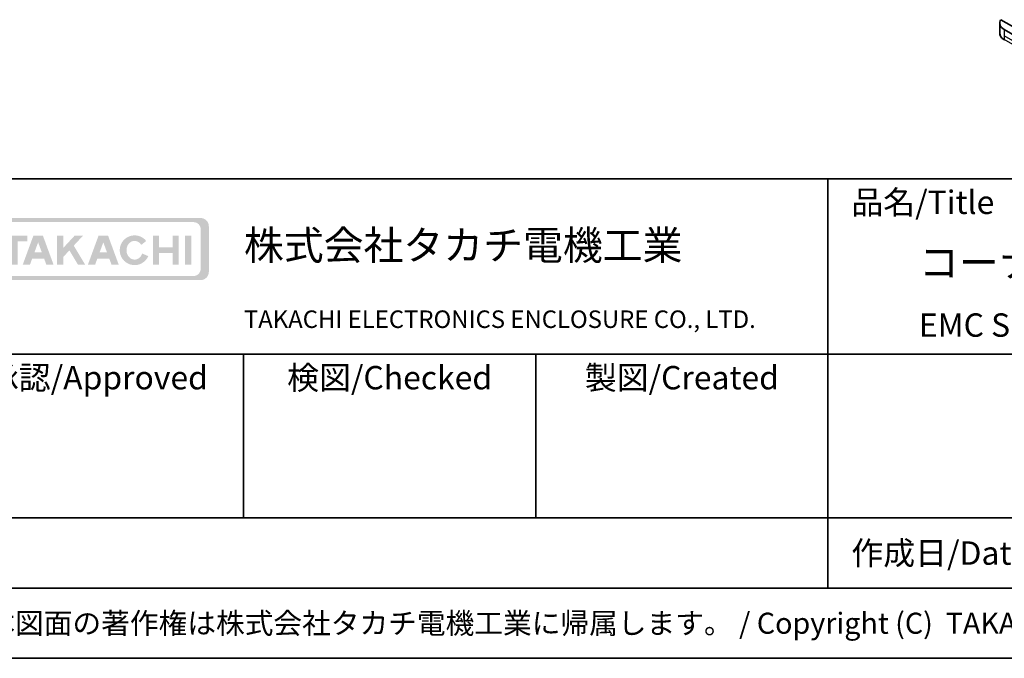
# Model space of a CAD drawing. Units: millimetres. Extents: x 87 to 11486, y 48 to 1874.
# Drawn here: x 1382 to 1888, y 48 to 376 of the extents above; entities that cross this region are included whole.
import ezdxf
from ezdxf.enums import TextEntityAlignment as Align

# ---------------------------------------------------------------- set-up
doc = ezdxf.new("R2010")
doc.units = ezdxf.units.MM
doc.header["$LTSCALE"] = 6
for name, color, linetype, lineweight in [('Border (ISO)', 7, 'Continuous', 35), ('Hatch (ISO)', 1, 'Continuous', 18), ('Title (ISO)', 7, 'Continuous', 35), ('Visible (ISO)', 7, 'Continuous', 35), ('Visible Narrow (ISO)', 7, 'Continuous', 25)]:
    doc.layers.add(name, color=color, linetype=linetype, lineweight=lineweight)
doc.styles.add('Note Text (TK)', font='txt')
doc.styles.add('文字スタイル40', font='txt')
doc.styles.add('文字スタイル67', font='arial.ttf')

# ---------------------------------------------------------------- blocks, each defined once
blk = doc.blocks.new('図面枠 tk図枠')
at = {"layer": 'Border (ISO)'}
blk.add_line((14.50000000000001, 8.000000000000007), (405.4999999999999, 8.000000000000007), dxfattribs=at)
blk = doc.blocks.new('表題欄 tk表題欄')
at = {"layer": 'Hatch (ISO)'}
h = blk.add_hatch(color=256, dxfattribs=at)
edge = h.paths.add_edge_path(flags=0)
edge.add_arc((95.444849922821, 237.346881026017), 0.5958259999999996, 269.9999999999897, 360)
edge.add_line((96.040675922821, 237.3468810260171), (96.04067592282095, 240.7585970260168))
edge.add_arc((95.44484992282096, 240.7585970260169), 0.5958259999999996, 0, 90.0000000000068)
edge.add_line((95.44484992282091, 241.3544230260169), (79.00658192282103, 241.3544230260169))
edge.add_arc((79.00658192282103, 240.7585970260169), 0.5958259999999996, 90, 180)
edge.add_line((78.41075592282102, 240.7585970260168), (78.41075592282081, 237.3468810260171))
edge.add_arc((79.00658192282081, 237.3468810260168), 0.5958259999999996, 180, 270.0000000000205)
edge.add_line((79.00658192282103, 236.7510550260168), (95.44484992282091, 236.751055026017))
edge = h.paths.add_edge_path()
edge.add_line((77.70882392282107, 241.0034570260169), (77.70882392282107, 237.1020210260171))
edge.add_arc((78.41075592282097, 237.102021026017), 0.7019319999998935, 180, 270.000000000008)
edge.add_line((78.41075592282105, 236.4000890260172), (96.04067592282101, 236.4000890260172))
edge.add_arc((96.040675922821, 237.102021026017), 0.7019319999998921, 270, 360)
edge.add_line((96.7426079228209, 237.1020210260171), (96.74260792282098, 241.0034570260169))
edge.add_arc((96.04067592282107, 241.003457026017), 0.7019319999998921, 0, 90.00000000000873)
edge.add_line((96.04067592282095, 241.705389026017), (78.41075592282105, 241.7053890260169))
edge.add_arc((78.41075592282105, 241.0034570260169), 0.7019319999999984, 90.00000000000072, 180)
for points in [[(78.94128592282102, 240.1954190260171), (78.94128592282102, 239.7056990260171), (79.79013392282097, 239.7056990260171), (79.79013392282097, 237.7060090260171), (80.37779792282102, 237.7060090260171), (80.37779792282102, 239.7056990260171), (81.22664592282104, 239.7056990260171), (81.22664592282104, 240.1954190260171)], [(85.55355153134052, 237.7060090260171), (84.81294043548178, 238.9396854897348), (84.28739592282106, 238.3724785432585), (84.28739592282106, 237.7060090260171), (83.76502792282103, 237.7060090260171), (83.76502792282103, 240.1954190260171), (84.28739592282106, 240.1954190260171), (84.28739592282106, 239.1472136578642), (85.2586086041826, 240.1954190260171), (85.97643794456017, 240.1954190260171), (85.18872726044239, 239.3452627384302), (86.172817922821, 237.7060090260171)], [(91.96090243223207, 240.1954190260171), (91.96090243223207, 237.7060090260171), (92.4791894322321, 237.7060090260171), (92.4791894322321, 238.7058540260171), (93.63819343223211, 238.7058540260171), (93.63819343223211, 237.7060090260171), (94.15648043223207, 237.7060090260171), (94.15648043223207, 240.1954190260171), (93.63819343223211, 240.1954190260171), (93.63819343223211, 239.195574026017), (92.4791894322321, 239.195574026017), (92.4791894322321, 240.1954190260171)], [(94.71149643223212, 240.1954190260171), (94.71149643223212, 237.7060090260171), (95.2338644322322, 237.7060090260171), (95.2338644322322, 240.1954190260171)]]:
    blk.add_hatch(color=256, dxfattribs=at).paths.add_polyline_path(points)
h = blk.add_hatch(color=256, dxfattribs=at)
h.paths.add_polyline_path([(82.45967999495221, 238.7589070260171), (81.8218998506899, 238.7589070260171), (82.14078992282104, 239.627313026017)], flags=0)
h.paths.add_polyline_path([(82.64850318183746, 238.2447010260171), (81.63307666380464, 238.2447010260171), (81.43526189659153, 237.7060090260171), (80.81854592282102, 237.7060090260171), (81.73268992282102, 240.1954190260171), (82.54888992282102, 240.1954190260171), (83.46303392282098, 237.7060090260171), (82.84631794905052, 237.7060090260171)])
h = blk.add_hatch(color=256, dxfattribs=at)
h.paths.add_polyline_path([(87.39654585068993, 238.7589070260171), (88.03432599495216, 238.7589070260171), (87.71543592282107, 239.627313026017)], flags=0)
h.paths.add_polyline_path([(87.00990789659151, 237.7060090260171), (87.20772266380467, 238.2447010260171), (88.22314918183736, 238.2447010260171), (88.42096394905047, 237.7060090260171), (89.03767992282091, 237.7060090260171), (88.123535922821, 240.1954190260171), (87.30733592282104, 240.1954190260171), (86.39319192282105, 237.7060090260171)])
h = blk.add_hatch(color=256, dxfattribs=at)
edge = h.paths.add_edge_path()
edge.add_arc((90.39257192282079, 238.9507140260171), 1.273272000000011, 38.55054079078439, 336.5820184016556)
edge.add_line((91.56096443223191, 238.4446700260172), (91.04202846323602, 238.6694270587604))
edge.add_ellipse((90.392571922821, 238.9507140260171), major_axis=(0, -0.7998759999999119), ratio=0.8673469387756529, start_angle=128.5505407907963, end_angle=426.582018401653, ccw=False)
edge.add_line((90.96328818027123, 239.4055047731898), (91.38834540645578, 239.7442231660233))
at = {"layer": 'Title (ISO)'}
for p, q in [((74.70882392282105, 245.052739026017), (255.7088239228211, 245.052739026017)), ((149.7088239228211, 245.052739026017), (149.7088239228211, 210.052739026017)), ((74.70882392282105, 230.052739026017), (230.7088239228211, 230.0527390260171)), ((99.70882392282105, 230.052739026017), (99.70882392282108, 216.052739026017)), ((124.708823922821, 230.052739026017), (124.708823922821, 216.052739026017)), ((74.70882392282105, 216.052739026017), (230.7088239228211, 216.052739026017)), ((255.7088239228211, 210.052739026017), (74.70882392282105, 210.052739026017)), ((74.70882392282105, 204.052739026017), (255.7088239228211, 204.052739026017))]:
    blk.add_line(p, q, dxfattribs=at)
at = {"layer": 'Title (ISO)', "color": 1, "char_height": 2.000000029802322, "line_spacing_factor": 1.5, "style": 'Note Text (TK)'}
for s, insert, attachment_point in [('\\fＭＳ Ｐゴシック|b0|i0;{\\H2.0000;品名/Title}', (151.708823922821, 243.052739026017), 4), ('\\fＭＳ Ｐゴシック|b0|i0;{\\H2.0000;承認/Approved}', (87.20882392282105, 228.052739026017), 5), ('\\fＭＳ Ｐゴシック|b0|i0;{\\H2.0000;検図/Checked}', (112.208823922821, 228.0527390260171), 5), ('\\fＭＳ Ｐゴシック|b0|i0;{\\H2.0000;製図/Created}', (137.208823922821, 228.052739026017), 5), ('\\fＭＳ Ｐゴシック|b0|i0;{\\H2.0000;作成日/Date}', (151.708823922821, 213.052739026017), 4)]:
    blk.add_mtext(s, dxfattribs=dict(at, insert=insert, attachment_point=attachment_point))
at = {"layer": 'Title (ISO)', "color": 7, "attachment_point": 4, "line_spacing_factor": 1.5, "style": 'Note Text (TK)'}
for s, insert, char_height in [('株式会社タカチ電機工業', (99.74260792282095, 239.052739026017), 2.5), ('\\fArial|b0|i0;{\\H1.4986;TAKACHI ELECTRONICS ENCLOSURE CO., LTD.}', (99.74260792282095, 233.052739026017), 1.49859994649887), ('\\fＭＳ Ｐゴシック|b0|i0;{\\H1.8000;本図面の著作権は株式会社タカチ電機工業に帰属します。 / Copyright (C)\xa0 TAKACHI ELECTRONICS ENCLOSURE CO., LTD. All Rights Reserved.}', (77.70882392282107, 207.052739026017), 1.800000071525573)]:
    blk.add_mtext(s, dxfattribs=dict(at, insert=insert, char_height=char_height))
at = {"layer": 'Title (ISO)', "color": 7}
for tag, p, height, style in [('<品名>_001', (157.4957557410028, 236.6535912987443), 2.5, 'Note Text (TK)'), ('<Title>_001', (157.4878143697324, 231.5520568828656), 2.000000029802322, '文字スタイル67'), ('<型番>_001', (157.6576875571527, 219.9930798731327), 3.000000119209289, '文字スタイル40'), ('<ページ_No.>_001', (237.9488807410029, 212.302739026017), 2.5, 'Note Text (TK)'), ('<総ページ数>_001', (246.7926307410029, 212.302739026017), 2.5, 'Note Text (TK)'), ('作成日_001', (175.617914831912, 211.7814322078352), 2.5, 'Note Text (TK)')]:
    blk.add_attdef(tag, p, '', height=height, dxfattribs=dict(at, style=style))
at = {"layer": 'Title (ISO)', "color": 7, "style": 'Note Text (TK)'}
for tag, p in [('<尺度>', (243.2088239228211, 224.552739026017)), ('<部品サイズ>', (112.208823922821, 213.052739026017))]:
    blk.add_attdef(tag, text='', height=2.5, dxfattribs=at).set_placement(p, align=Align.MIDDLE_CENTER)

msp = doc.modelspace()

# ---------------------------------------------------------------- linework, layer by layer
at = {"layer": 'Visible (ISO)'}
for p, q in [((1896.698476241713, 369.3970882741945), (1885.79757775137, 375.6907249520027)), ((1885.162942335781, 373.8878194692968), (1885.162942335781, 368.7496936719924)), ((1895.991369460527, 365.7228536600198), (1887.506088086288, 370.621833145586))]:
    msp.add_line(p, q, dxfattribs=at)
msp.add_ellipse((1893.16294233578, 373.8878194692969), major_axis=(-7.999999999999969, -3.96e-14), ratio=0.5773502691896196, start_param=5.882183918277798, end_param=7.068583470577057, dxfattribs=at)
msp.add_open_spline([(1887.609641476881, 365.2548187916213), (1887.312326339162, 365.4264737664179), (1887.036061897649, 365.6129483438583), (1886.532428004056, 366.0131632698), (1886.305034347596, 366.2269222962685), (1885.905978225396, 366.6790982568658), (1885.73430603929, 366.9175801149131), (1885.454258676518, 367.4151966711164), (1885.345962768152, 367.6744122292177), (1885.200226371086, 368.2056572675812), (1885.162942335781, 368.4776237673573), (1885.162942335781, 368.7496936719924)], degree=3, knots=[3.141592653589791, 3.141592653589791, 3.141592653589791, 3.141592653589791, 3.298672286269281, 3.298672286269281, 3.455751918948771, 3.455751918948771, 3.61283155162826, 3.61283155162826, 3.76991118430775, 3.76991118430775, 3.92699081698724, 3.92699081698724, 3.92699081698724, 3.92699081698724], dxfattribs=at)
at = {"layer": 'Visible Narrow (ISO)'}
for p, q in [((1887.506088086288, 370.621833145586), (1887.506088086288, 367.3558468218751)), ((1887.506088086288, 367.3558468218751), (1887.506088086288, 365.4837073482815)), ((1900.234010147646, 360.0073775935257), (1887.506088086288, 367.3558468218751)), ((1900.234010147646, 358.1352381199322), (1887.506088086288, 365.4837073482815))]:
    msp.add_line(p, q, dxfattribs=at)
for centre, major_axis, ratio, start_param, end_param in [((1893.16294233578, 368.7496936719924), (-7.999999999999971, -3.91e-14), 0.5773502691896196, 0, 0.7853981633974705), ((1887.859641476881, 365.6878314935135), (-0.2499999999999875, -0.4330127018922211), 0.5773502691896376, 5.497787143782049, 6.283185307179584)]:
    msp.add_ellipse(centre, major_axis=major_axis, ratio=ratio, start_param=start_param, end_param=end_param, dxfattribs=at)

# ---------------------------------------------------------------- block references
at = {"xscale": 6, "yscale": 6, "zscale": 6}
msp.add_blockref('図面枠 tk図枠', (0, 0), dxfattribs=at)
ref = msp.add_blockref('表題欄 tk表題欄', (898.7470564630732, -1176.316434156102), dxfattribs=dict(xscale=6, yscale=6, zscale=6))
ref.add_attrib('<品名>_001', 'コーナーガード付EMCシールドケース', (1843.721590909091, 243.6051136363636), dxfattribs={"layer": 'Title (ISO)', "color": 7, "height": 15, "style": 'Note Text (TK)'})
ref.add_attrib('<Title>_001', 'EMC SHIELDED ENCLOSURE with CORNER GUARD', (1843.673942681468, 212.9959071410913), dxfattribs={"layer": 'Title (ISO)', "color": 7, "height": 12.00000017881393, "style": '文字スタイル67'})

doc.saveas('drawing.dxf')
